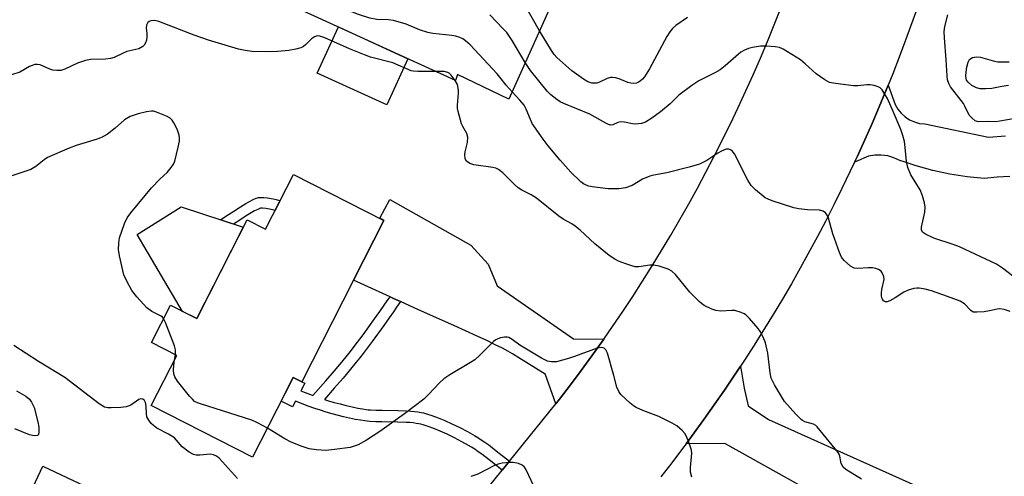
# Model space of a CAD drawing. Units: inches. Extents: x 1249762 to 1255762, y 481456 to 485456.
# Drawn here: x 1251137 to 1251407, y 483164 to 483290 of the extents above; entities that cross this region are included whole.
import ezdxf

# ---------------------------------------------------------------- set-up
doc = ezdxf.new("R2010")
doc.units = ezdxf.units.IN
doc.header["$MEASUREMENT"] = 0
for name, color, linetype in [('BLDG-Footprint', 5, 'Continuous'), ('CULTRL-Pad', 6, 'Continuous'), ('TRANS-Driveway', 251, 'Continuous'), ('TRANS-Non Street Sidewalk', 7, 'Continuous'), ('TRANS-Road', 130, 'Continuous'), ('Undefined', 1, 'Continuous')]:
    doc.layers.add(name, color=color, linetype=linetype)

msp = doc.modelspace()

# ---------------------------------------------------------------- linework, layer by layer
at = {"layer": 'BLDG-Footprint'}
for points, elevation in [([(1251198.51, 483329.63), (1251220.22, 483319.18), (1251221.25, 483321.18), (1251233.61, 483315.52), (1251234.7, 483318.3), (1251282.73, 483294.41), (1251270.84, 483267.98), (1251256.77, 483274.75), (1251256.24, 483273.07), (1251188.29, 483304.26)], 300.8), ([(1251236.6, 483234.65), (1251214.04, 483190.37), (1251211.72, 483191.55), (1251200.55, 483169.63), (1251172.76, 483183.8), (1251179.79, 483197.6), (1251172.79, 483201.16), (1251178.01, 483211.4), (1251185.23, 483207.71), (1251199.05, 483234.84), (1251204.09, 483232.27), (1251211.75, 483247.3)], 295.01), ([(1251167.65, 483155.52), (1251154.68, 483127.92), (1251159.06, 483125.86), (1251141.09, 483087.66), (1251085.25, 483113.91), (1251100.7, 483146.76), (1251125.21, 483135.24), (1251127.94, 483141.05), (1251130.22, 483139.98), (1251142.98, 483167.12)], 291.62)]:
    msp.add_lwpolyline(points, close=True, dxfattribs=dict(at, elevation=elevation))
at = {"layer": 'CULTRL-Pad'}
for points in [[(1251243.16, 483279.07), (1251237.34, 483266.39), (1251218.26, 483275.15), (1251224.08, 483287.83)], [(1251197.99, 483232.77), (1251185.23, 483207.71), (1251181.35, 483209.69), (1251168.88, 483230.84), (1251180.92, 483238.41)]]:
    msp.add_lwpolyline(points, close=True, dxfattribs=at)
at = {"layer": 'TRANS-Driveway'}
msp.add_lwpolyline([(1251408.29, 483246.72), (1251404.78, 483246.58), (1251401.28, 483246.22), (1251396.55, 483246.66), (1251391.86, 483247.37), (1251387.21, 483248.36), (1251382.64, 483249.62), (1251379.02, 483250.85), (1251378.14, 483251.15), (1251376.51, 483251.87), (1251374.8, 483252.36), (1251373.03, 483252.6), (1251371.25, 483252.6), (1251369.48, 483252.34), (1251366.16, 483250.85), (1251365.69, 483250.64), (1251365.79, 483250.85), (1251366.48, 483252.3), (1251368.52, 483256.79), (1251370.51, 483261.29), (1251372.45, 483265.83), (1251374.89, 483271.8), (1251376.8, 483266.52), (1251377.53, 483265.24), (1251378.45, 483264.1), (1251379.54, 483263.11), (1251380.78, 483262.3), (1251382.12, 483261.7), (1251383.54, 483261.31), (1251385.01, 483261.15), (1251402.47, 483257.57), (1251407.08, 483257.92)], dxfattribs=at)
for points in [[(1251296.89, 483202.07), (1251293.63, 483197.44), (1251290.72, 483193.43), (1251287.75, 483189.46), (1251284.74, 483185.53), (1251283.73, 483184.29), (1251280.79, 483192.49), (1251280.79, 483192.41), (1251273.57, 483196.96), (1251271.86, 483198), (1251270.55, 483198.75), (1251269.07, 483199.54), (1251267.12, 483200.52), (1251264.79, 483201.65), (1251262.14, 483202.9), (1251255.78, 483205.81), (1251246.1, 483210.15), (1251241.1, 483212.41), (1251239.25, 483213.25), (1251238.25, 483213.7), (1251228.24, 483218.25), (1251236.6, 483234.65), (1251235.42, 483235.25), (1251238.24, 483240.43), (1251260.44, 483227.89), (1251265.17, 483222.65), (1251267.62, 483216.67), (1251288.55, 483202.11)], [(1251367.98, 483152.17), (1251361.35, 483155.87), (1251330.12, 483173.43), (1251319.48, 483173.34), (1251324.36, 483179.98), (1251327.21, 483184), (1251330.01, 483188.06), (1251334.4, 483194.62), (1251335.38, 483188.58), (1251336.53, 483183.71), (1251342.13, 483179.96), (1251383.23, 483161.45), (1251376.15, 483147.59)]]:
    msp.add_lwpolyline(points, close=True, dxfattribs=at)
at = {"layer": 'TRANS-Non Street Sidewalk'}
for points in [[(1251208.1, 483240.14), (1251206.72, 483237.42), (1251206.4, 483237.49), (1251205.65, 483237.64), (1251204.16, 483237.9), (1251203.31, 483238.01), (1251203.04, 483238.03), (1251202.83, 483238.03), (1251202.74, 483238.03), (1251202.55, 483237.96), (1251201.97, 483237.71), (1251201.11, 483237.28), (1251200.19, 483236.76), (1251198.8, 483235.91), (1251197.01, 483234.77), (1251195.32, 483233.65), (1251191.74, 483234.83), (1251193.19, 483235.8), (1251195.4, 483237.25), (1251197.23, 483238.42), (1251198.69, 483239.31), (1251199.71, 483239.89), (1251200.72, 483240.4), (1251201.49, 483240.74), (1251201.89, 483240.87), (1251202.17, 483240.94), (1251202.41, 483240.98), (1251202.78, 483241), (1251203.18, 483240.99), (1251203.61, 483240.96), (1251204.61, 483240.83), (1251206.18, 483240.56), (1251207.02, 483240.4), (1251207.95, 483240.18)], [(1251241.1, 483212.41), (1251241.09, 483212.39), (1251240.06, 483210.85), (1251239.21, 483209.6), (1251238.01, 483207.89), (1251236.52, 483205.79), (1251233.34, 483201.42), (1251230.9, 483198.15), (1251229.86, 483196.8), (1251228.99, 483195.7), (1251227.41, 483193.78), (1251225.37, 483191.36), (1251222.94, 483188.55), (1251220.26, 483185.49), (1251221.41, 483185.13), (1251222.91, 483184.69), (1251224.55, 483184.25), (1251226.27, 483183.83), (1251227.86, 483183.46), (1251229.39, 483183.14), (1251230.68, 483182.9), (1251231.72, 483182.75), (1251232.28, 483182.68), (1251232.9, 483182.63), (1251234.46, 483182.55), (1251236.08, 483182.51), (1251240.39, 483182.45), (1251242.82, 483182.37), (1251243.93, 483182.3), (1251244.99, 483182.2), (1251245.92, 483182.08), (1251246.81, 483181.92), (1251247.48, 483181.77), (1251248.27, 483181.56), (1251249.73, 483181.1), (1251251.48, 483180.45), (1251253.25, 483179.7), (1251255.25, 483178.8), (1251257.37, 483177.76), (1251259.5, 483176.66), (1251261.41, 483175.61), (1251262.3, 483175.08), (1251263.29, 483174.44), (1251264.29, 483173.74), (1251265.34, 483172.98), (1251267.41, 483171.4), (1251271.04, 483168.55), (1251269.04, 483166.07), (1251265.46, 483168.88), (1251263.43, 483170.42), (1251262.45, 483171.14), (1251261.51, 483171.79), (1251260.61, 483172.38), (1251259.83, 483172.84), (1251258, 483173.85), (1251255.94, 483174.91), (1251253.89, 483175.91), (1251251.98, 483176.78), (1251250.31, 483177.48), (1251248.69, 483178.08), (1251247.38, 483178.5), (1251246.72, 483178.68), (1251246.19, 483178.79), (1251245.44, 483178.92), (1251244.63, 483179.03), (1251243.68, 483179.12), (1251242.67, 483179.19), (1251240.31, 483179.27), (1251236.02, 483179.33), (1251234.34, 483179.37), (1251232.69, 483179.45), (1251231.97, 483179.51), (1251231.3, 483179.59), (1251230.15, 483179.76), (1251228.77, 483180.01), (1251227.18, 483180.35), (1251225.52, 483180.73), (1251223.76, 483181.17), (1251222.06, 483181.62), (1251220.49, 483182.07), (1251219.14, 483182.5), (1251217.61, 483183.02), (1251215.79, 483183.68), (1251212.32, 483184.99), (1251211.52, 483183.42), (1251208.39, 483185.02), (1251211.72, 483191.55), (1251214.04, 483190.37), (1251214.85, 483189.96), (1251213.77, 483187.85), (1251216.89, 483186.67), (1251217.12, 483186.59), (1251220.61, 483190.57), (1251223.02, 483193.36), (1251225.04, 483195.75), (1251226.59, 483197.64), (1251227.42, 483198.7), (1251228.44, 483200.01), (1251230.85, 483203.25), (1251234.01, 483207.6), (1251235.49, 483209.67), (1251236.67, 483211.36), (1251237.5, 483212.57), (1251238.25, 483213.7), (1251239.25, 483213.25)]]:
    msp.add_lwpolyline(points, close=True, dxfattribs=at)
at = {"layer": 'TRANS-Road'}
for points in [[(1251233.08, 483121.48), (1251269.04, 483166.07), (1251271.04, 483168.55), (1251283.73, 483184.29), (1251284.74, 483185.53), (1251287.75, 483189.46), (1251290.72, 483193.43), (1251293.63, 483197.44), (1251296.89, 483202.07), (1251299.33, 483205.55), (1251302.11, 483209.65), (1251304.84, 483213.78), (1251310.16, 483222.15), (1251312.75, 483226.37), (1251315.29, 483230.63), (1251320.21, 483239.23), (1251322.6, 483243.57), (1251324.93, 483247.94), (1251327.22, 483252.34), (1251331.64, 483261.21), (1251333.78, 483265.68), (1251337.89, 483274.7), (1251339.86, 483279.24), (1251341.79, 483283.81), (1251345.48, 483293.01)], [(1251383.02, 483293.45), (1251379.7, 483284.16), (1251377.96, 483279.55), (1251376.18, 483274.95), (1251374.89, 483271.8), (1251372.45, 483265.83), (1251370.51, 483261.29), (1251368.52, 483256.79), (1251366.48, 483252.3), (1251365.79, 483250.85), (1251365.69, 483250.64), (1251362.24, 483243.39), (1251360.05, 483238.97), (1251357.81, 483234.58), (1251355.52, 483230.22), (1251350.8, 483221.56), (1251348.37, 483217.27), (1251345.89, 483213.01), (1251343.36, 483208.78), (1251338.16, 483200.4), (1251335.49, 483196.26), (1251334.4, 483194.62), (1251330.01, 483188.06), (1251327.21, 483184), (1251324.36, 483179.98), (1251319.48, 483173.34), (1251318.52, 483172.03), (1251315.54, 483168.11), (1251312.51, 483164.22)]]:
    msp.add_lwpolyline(points, dxfattribs=at)
at = {"layer": 'Undefined'}
msp.add_line((1251179.12, 483196.29, 294), (1251179.37, 483197.81, 294), dxfattribs=at)
for points, elevation in [([(1251279.29, 483286.76), (1251275.02, 483294.13), (1251273.29, 483296.87), (1251271.75, 483299.02), (1251269.91, 483300.79)], 302), ([(1251271.73, 483269.95), (1251270.08, 483271.78), (1251268.42, 483274), (1251267.66, 483274.89), (1251260.24, 483282.85), (1251258.94, 483284.03), (1251258.2, 483284.52), (1251257.42, 483284.9), (1251256.31, 483285.24), (1251255.17, 483285.47), (1251250.03, 483286.03), (1251248.61, 483286.28), (1251246.33, 483287.03), (1251242.7, 483288.61), (1251239.25, 483289.54), (1251237.85, 483289.74), (1251234.68, 483289.85), (1251232.68, 483290.25), (1251229.59, 483291.19), (1251222.57, 483294), (1251219.05, 483294.96), (1251218.22, 483295.05), (1251217.11, 483294.95), (1251211.59, 483293.57)], 298), ([(1251275.36, 483278.02), (1251271.75, 483284.09), (1251270.27, 483286.24), (1251269.31, 483287.33), (1251265.62, 483291.09)], 300), ([(1251319.83, 483290.44), (1251316.63, 483288.21), (1251315.79, 483287.37), (1251315.02, 483286.46), (1251314.22, 483285.22), (1251309.48, 483276.3), (1251308.06, 483274.11), (1251307.5, 483273.46), (1251306.86, 483272.91), (1251306.4, 483272.61), (1251305.91, 483272.41), (1251305.12, 483272.3), (1251304.31, 483272.33), (1251303.52, 483272.56), (1251301.16, 483273.53), (1251300.08, 483273.85), (1251299.27, 483273.95), (1251298.7, 483273.9), (1251297.87, 483273.66), (1251295.76, 483272.68), (1251294.96, 483272.4), (1251294.42, 483272.34), (1251293.61, 483272.38), (1251292.56, 483272.73), (1251291.31, 483273.51), (1251288.14, 483275.75), (1251284.01, 483279.45), (1251283.33, 483280.23), (1251282.59, 483281.31), (1251279.29, 483286.76)], 302), ([(1251409.78, 483262.68), (1251405.52, 483261.91), (1251404.34, 483261.79), (1251402.27, 483261.88), (1251399.8, 483261.79), (1251399.29, 483261.85), (1251398.8, 483262.03), (1251397.92, 483262.72), (1251397.18, 483263.61), (1251395.98, 483266.08), (1251395.54, 483266.8), (1251391.98, 483271.37), (1251391.53, 483272.31), (1251391.23, 483273.3), (1251391.08, 483274.35), (1251390.85, 483278.77), (1251390.33, 483284.79), (1251390.26, 483286.55), (1251390.45, 483287.9), (1251391.31, 483291.13)], 302), ([(1251250.76, 483275.58), (1251245.91, 483275.54), (1251244.73, 483275.62), (1251244.02, 483275.78), (1251239.03, 483277.96), (1251232.92, 483279.55), (1251231.24, 483280.13), (1251227.1, 483281.79), (1251220.37, 483284.84), (1251219.01, 483285.31), (1251218.23, 483285.34), (1251217.53, 483285.11), (1251216.72, 483284.51), (1251215.14, 483282.96), (1251214.51, 483282.44), (1251213.79, 483282.06), (1251212.44, 483281.67), (1251210.48, 483281.32), (1251207.36, 483281.05), (1251204.13, 483280.94), (1251200.43, 483281.04), (1251198.54, 483281.3), (1251196.69, 483281.71), (1251188.44, 483284.15), (1251184.5, 483285.51), (1251174.85, 483289.28), (1251173.73, 483289.56), (1251172.67, 483289.52), (1251172.19, 483289.33), (1251171.8, 483288.99), (1251171.43, 483288.31), (1251171.37, 483287.49), (1251171.55, 483286.06), (1251171.57, 483284.96), (1251171.47, 483284.15), (1251171.22, 483283.41), (1251170.83, 483282.78), (1251170.47, 483282.44), (1251169.3, 483281.84), (1251168.52, 483281.6), (1251166.85, 483281.29), (1251166.05, 483281.04), (1251165.01, 483280.62), (1251162.62, 483279.46), (1251161.54, 483279.1), (1251160.18, 483278.96), (1251156.1, 483278.87), (1251154.67, 483278.63), (1251152.51, 483277.82), (1251149.01, 483276.21), (1251147.91, 483275.89), (1251146.84, 483275.83), (1251145.77, 483275.95), (1251144.96, 483276.22), (1251142.31, 483277.37), (1251141.57, 483277.5), (1251140.81, 483277.45), (1251139.32, 483276.92), (1251136.66, 483275.42), (1251134.44, 483274.68)], 296), ([(1251409.01, 483219.43), (1251406.26, 483221.59), (1251404.6, 483222.63), (1251394.47, 483227.39), (1251392.79, 483228.02), (1251387.42, 483229.8), (1251385.12, 483230.85), (1251384.31, 483231.47), (1251384.06, 483232.06), (1251384.08, 483232.8), (1251384.94, 483236.92), (1251385.08, 483238.31), (1251384.91, 483239.46), (1251384.36, 483241.44), (1251383.7, 483243.04), (1251381.12, 483247.16), (1251380.3, 483249.21), (1251379.9, 483250.82), (1251379.62, 483254.65), (1251379.35, 483256.35), (1251378.96, 483258.02), (1251378.35, 483259.66), (1251376.31, 483264.54), (1251374.69, 483268.13), (1251373.86, 483269.61), (1251373.23, 483270.52), (1251372.68, 483271.09), (1251372.19, 483271.37), (1251371.1, 483271.72), (1251369.95, 483271.93), (1251369.1, 483271.95), (1251366.55, 483271.67), (1251365.4, 483271.65), (1251360.51, 483272.23), (1251358.84, 483272.59), (1251357.58, 483273.28), (1251355.18, 483274.97), (1251352.13, 483277.7), (1251350.84, 483278.73), (1251346.13, 483281.73), (1251345.07, 483282.17), (1251343.94, 483282.37), (1251341.63, 483282.57), (1251339.91, 483282.53), (1251337.67, 483282.13), (1251336.57, 483281.85), (1251335.51, 483281.42), (1251334.51, 483280.84), (1251333.84, 483280.35), (1251330.19, 483277.16), (1251328.79, 483276.07), (1251327.35, 483275.22), (1251323.01, 483273.02), (1251321.05, 483271.72), (1251317.49, 483269.03), (1251315.08, 483266.66), (1251312.49, 483264.49), (1251310.11, 483262.78), (1251308.35, 483261.67), (1251307.28, 483261.26), (1251305.57, 483261.07), (1251304.75, 483261.15), (1251302.61, 483261.65), (1251301.54, 483261.71), (1251300.77, 483261.54), (1251299.4, 483260.92), (1251298.71, 483260.83), (1251298.2, 483260.98), (1251297.44, 483261.34), (1251293.1, 483263.82), (1251285.95, 483266.74), (1251284.93, 483267.27), (1251283.98, 483267.92), (1251282.4, 483269.16), (1251281.36, 483270.16), (1251276.75, 483275.87), (1251275.36, 483278.02)], 300), ([(1251407.96, 483271.68), (1251406.08, 483271.44), (1251403.31, 483270.92), (1251401.61, 483270.81), (1251400.19, 483270.83), (1251399.11, 483271.06), (1251397.9, 483271.76), (1251396.82, 483272.65), (1251396.44, 483273.19), (1251396.28, 483273.61), (1251396.21, 483274.35), (1251396.29, 483275.38), (1251396.5, 483276.76), (1251396.82, 483278.1), (1251397.25, 483278.9), (1251397.58, 483279.18), (1251398.06, 483279.39), (1251399.15, 483279.57), (1251400.28, 483279.53), (1251404.13, 483278.4), (1251404.96, 483278.25), (1251405.82, 483278.2), (1251408.14, 483278.23)], 304), ([(1251256.13, 483273.12), (1251255.07, 483274.53), (1251254.49, 483275.08), (1251254.11, 483275.3), (1251253.08, 483275.55), (1251250.76, 483275.58)], 296), ([(1251367.57, 483163.59), (1251363.34, 483166.24), (1251362.58, 483166.91), (1251362.05, 483167.91), (1251361.67, 483169.9), (1251361.47, 483170.43), (1251361.17, 483170.92), (1251355.48, 483177.97), (1251355.06, 483178.33), (1251354.45, 483178.67), (1251352.07, 483179.36), (1251351.43, 483179.67), (1251351.02, 483179.96), (1251349.57, 483181.41), (1251346.45, 483184.95), (1251343.71, 483189.53), (1251343.15, 483190.57), (1251342.82, 483191.38), (1251342.52, 483192.82), (1251341.88, 483198.16), (1251341.24, 483201), (1251340.66, 483202.6), (1251339.9, 483204.08), (1251339.25, 483205.02), (1251336.9, 483207.71), (1251335.85, 483208.73), (1251335.37, 483209.05), (1251334.57, 483209.41), (1251332.86, 483209.9), (1251332.05, 483209.96), (1251329.04, 483209.77), (1251327.64, 483209.88), (1251326.56, 483210.27), (1251324.47, 483211.34), (1251323.73, 483211.82), (1251323.05, 483212.38), (1251320.49, 483214.92), (1251316.61, 483219.81), (1251315.55, 483220.73), (1251314.55, 483221.28), (1251312.06, 483222.1), (1251310.64, 483222.37), (1251309.53, 483222.33), (1251306.54, 483221.91), (1251305.47, 483221.95), (1251304.61, 483222.16), (1251302.92, 483222.76), (1251300.96, 483223.5), (1251299.92, 483223.99), (1251298.37, 483225.05), (1251294.48, 483228.23), (1251290.39, 483231.97), (1251289.04, 483233.08), (1251288.1, 483233.72), (1251285.74, 483235.04), (1251284.56, 483235.8), (1251278.44, 483240.82), (1251276.98, 483241.73), (1251274.38, 483243.02), (1251273.41, 483243.63), (1251272.32, 483244.61), (1251269.18, 483247.74), (1251268.06, 483248.65), (1251267.32, 483249.02), (1251266.5, 483249.22), (1251261.23, 483249.91), (1251260.17, 483250.31), (1251259.28, 483250.9), (1251258.89, 483251.56), (1251258.76, 483252.65), (1251258.89, 483253.51), (1251259.55, 483256.1), (1251259.59, 483257.49), (1251259.29, 483258.52), (1251258.19, 483260.43), (1251257.86, 483261.21), (1251256.96, 483264.59), (1251256.81, 483265.45), (1251256.78, 483266.29), (1251257.08, 483269.62), (1251257.07, 483270.43), (1251256.73, 483271.98), (1251256.13, 483273.12)], 296), ([(1251408.38, 483209.61), (1251406.71, 483210.2), (1251405.57, 483210.39), (1251404.8, 483210.3), (1251402.69, 483209.79), (1251401.26, 483209.59), (1251399.26, 483209.42), (1251398.2, 483209.5), (1251397.55, 483209.88), (1251395.86, 483211.73), (1251394.68, 483212.44), (1251391.21, 483213.79), (1251386.8, 483215.29), (1251385.11, 483215.77), (1251383.38, 483216.08), (1251382.8, 483216.1), (1251381.98, 483216), (1251380.36, 483215.53), (1251379.25, 483214.97), (1251376.82, 483213.41), (1251375.34, 483212.57), (1251374.62, 483212.29), (1251374.19, 483212.28), (1251374, 483212.35), (1251373.66, 483212.62), (1251373.37, 483213), (1251373.16, 483213.44), (1251373.04, 483213.95), (1251373.05, 483214.79), (1251373.17, 483215.66), (1251373.83, 483218.46), (1251373.75, 483219.26), (1251373.3, 483220.27), (1251372.95, 483220.69), (1251372.27, 483221.14), (1251371.49, 483221.46), (1251370.66, 483221.65), (1251369.47, 483221.68), (1251366.62, 483221.43), (1251365.55, 483221.55), (1251364.58, 483222.1), (1251362.83, 483223.69), (1251362.13, 483224.6), (1251361.56, 483225.86), (1251359.78, 483230.95), (1251358.51, 483235.28), (1251358.19, 483236.07), (1251357.74, 483236.74), (1251357.09, 483237.18), (1251356.05, 483237.49), (1251352.75, 483237.54), (1251350.45, 483237.84), (1251349.02, 483238.13), (1251343.05, 483240.03), (1251341.95, 483240.46), (1251341.21, 483240.89), (1251338.53, 483243.06), (1251337.32, 483244.25), (1251336.42, 483245.76), (1251332.8, 483252.95), (1251332.08, 483253.8), (1251331.66, 483254.07), (1251331.2, 483254.24), (1251330.46, 483254.23), (1251329.19, 483253.72), (1251328.2, 483253.17), (1251325.18, 483251.15), (1251323.17, 483250.11), (1251320.36, 483249.25), (1251314.22, 483247.73), (1251310.6, 483247.11), (1251309.52, 483246.85), (1251307.53, 483246.04), (1251304.67, 483244.24), (1251302.87, 483243.62), (1251300.99, 483243.37), (1251298.09, 483243.33), (1251293.68, 483243.88), (1251292.82, 483244.06), (1251292.03, 483244.33), (1251291.32, 483244.71), (1251290.63, 483245.25), (1251287.85, 483247.92), (1251284.91, 483251.23), (1251281.65, 483255.15), (1251280.26, 483256.97), (1251277.29, 483261.33), (1251276.8, 483262.35), (1251275.63, 483265.19), (1251275.02, 483266.28), (1251273.91, 483267.69), (1251271.73, 483269.95)], 298), ([(1251176.13, 483207.72), (1251175.85, 483208.08), (1251175.46, 483208.4), (1251172.92, 483209.64), (1251171.54, 483210.66), (1251168.76, 483213.69), (1251167.39, 483215.45), (1251166.04, 483217.94), (1251165.25, 483219.74), (1251164.04, 483224.97), (1251163.79, 483226.67), (1251163.82, 483228.42), (1251164.07, 483229.85), (1251165.45, 483233.78), (1251166.17, 483235.33), (1251167.18, 483236.71), (1251172.82, 483243.62), (1251175.16, 483246.05), (1251177.11, 483247.83), (1251178.23, 483249.18), (1251178.86, 483250.15), (1251179.2, 483250.93), (1251180.18, 483254.77), (1251180.47, 483256.43), (1251180.5, 483257.29), (1251180.42, 483258.12), (1251179.84, 483259.7), (1251178.95, 483261.48), (1251178.51, 483262.18), (1251177.94, 483262.77), (1251176.94, 483263.32), (1251174.19, 483264.42), (1251173.35, 483264.65), (1251172.8, 483264.69), (1251171.41, 483264.48), (1251169.17, 483263.94), (1251168.07, 483263.62), (1251166.98, 483263.19), (1251165.44, 483262.32), (1251162.88, 483260.02), (1251160.74, 483258.4), (1251159.27, 483257.5), (1251157.9, 483256.99), (1251152.18, 483255.25), (1251150.25, 483254.51), (1251144.33, 483251.92), (1251143.42, 483251.33), (1251141.07, 483249.45), (1251139.69, 483248.69), (1251138.08, 483248.08), (1251127.21, 483244.5)], 294), ([(1251179.37, 483197.81), (1251179.43, 483199.12), (1251179.16, 483200.25), (1251176.69, 483206.6), (1251176.13, 483207.72)], 294), ([(1251321.08, 483164.17), (1251320.73, 483165.55), (1251320.73, 483166.77), (1251321.08, 483170.69), (1251320.96, 483171.52), (1251320.62, 483172.64), (1251319.68, 483175.11), (1251319.14, 483176.12), (1251318.4, 483176.94), (1251316.9, 483178.2), (1251315.67, 483178.96), (1251311.97, 483180.79), (1251307.58, 483182.45), (1251305.76, 483183.27), (1251305.04, 483183.74), (1251304.16, 483184.48), (1251301.62, 483186.84), (1251300.99, 483187.7), (1251300.49, 483188.85), (1251299.67, 483192.1), (1251297.93, 483198.19), (1251297.47, 483199.13), (1251296.97, 483199.61), (1251296.3, 483199.79), (1251295.06, 483199.61), (1251288.89, 483197.32), (1251287.24, 483196.78), (1251283.94, 483195.86), (1251283.39, 483195.78), (1251282.54, 483195.79), (1251281.43, 483196.05), (1251279.85, 483196.86), (1251273.89, 483200.36), (1251271.78, 483201.99), (1251270.89, 483202.49), (1251270.43, 483202.61), (1251269.64, 483202.61), (1251268.57, 483202.38), (1251267.79, 483202.11), (1251267.3, 483201.87), (1251266.67, 483201.39), (1251262.8, 483197.55), (1251261.5, 483196.4), (1251260.3, 483195.61), (1251254.63, 483192.26), (1251252.99, 483191.16), (1251251.94, 483190.15), (1251248.75, 483186.73), (1251247.51, 483185.54), (1251242.22, 483181.52), (1251235.45, 483176.66), (1251231.77, 483174.33), (1251229.51, 483173.05), (1251227.34, 483172.33), (1251223.01, 483171.72), (1251220.69, 483171.49), (1251218.09, 483171.64), (1251216.09, 483171.91), (1251214.14, 483172.54), (1251211.18, 483173.74), (1251209.42, 483174.71), (1251204.62, 483177.62)], 294), ([(1251196.38, 483163.77), (1251192.34, 483168.39), (1251191.29, 483169.42), (1251190.47, 483170.01), (1251189.8, 483170.32), (1251189.03, 483170.43), (1251186.05, 483170.19), (1251185.03, 483170.2), (1251184.3, 483170.4), (1251183.16, 483171.02), (1251181.22, 483172.46), (1251179.69, 483174.35), (1251179.09, 483174.9), (1251177.44, 483175.95), (1251174.29, 483177.63), (1251173.33, 483178.31), (1251172.73, 483178.9), (1251172.07, 483179.76), (1251171.58, 483180.71), (1251171.42, 483181.55), (1251171.34, 483183.61), (1251171.2, 483184.61), (1251170.93, 483185.21), (1251170.45, 483185.6), (1251169.78, 483185.64), (1251169.3, 483185.48), (1251167.19, 483183.95), (1251166.67, 483183.7), (1251165.86, 483183.44), (1251164.39, 483183.26), (1251161.72, 483183.15), (1251160.84, 483183.19), (1251159.95, 483183.4), (1251159.21, 483183.81), (1251158.5, 483184.31), (1251149.03, 483191.55), (1251141.81, 483195.91), (1251135.07, 483200.28)], 292), ([(1251204.62, 483177.62), (1251201.91, 483179.1), (1251200.33, 483179.83), (1251186.24, 483184.28), (1251185.42, 483184.58), (1251184.66, 483184.97), (1251184.03, 483185.53), (1251183.27, 483186.41), (1251179.96, 483190.53), (1251179.18, 483191.72), (1251178.95, 483192.48), (1251178.87, 483193.56), (1251178.92, 483194.94), (1251179.12, 483196.29)], 294), ([(1251135.78, 483187.87), (1251138.33, 483186.36), (1251139.34, 483185.58), (1251139.94, 483184.74), (1251140.59, 483183.25), (1251141.67, 483179.31), (1251141.88, 483177.91), (1251141.92, 483176.52), (1251141.78, 483175.86), (1251141.52, 483175.6), (1251140.67, 483175.51), (1251139.38, 483175.76), (1251135.36, 483177.46)], 292), ([(1251278.31, 483160.33), (1251275.61, 483166.18), (1251275.16, 483166.88), (1251274.52, 483167.45), (1251273.47, 483167.87), (1251272.04, 483168.15), (1251270.93, 483168.17), (1251269.01, 483167.96), (1251267.94, 483167.71), (1251266.92, 483167.35), (1251262.32, 483165), (1251261.25, 483164.58), (1251260.41, 483164.35)], 292)]:
    msp.add_lwpolyline(points, dxfattribs=dict(at, elevation=elevation))

doc.saveas('drawing.dxf')
